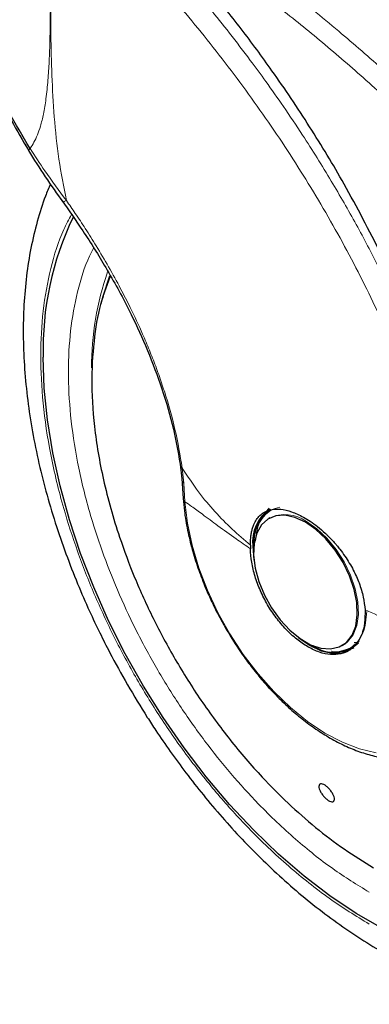
# Model space of a CAD drawing. Units: millimetres. Extents: x 0 to 210, y 0 to 297.
# Drawn here: x 146 to 149, y 106 to 112 of the extents above; entities that cross this region are included whole.
import ezdxf

# ---------------------------------------------------------------- set-up
doc = ezdxf.new("R2010")
doc.units = ezdxf.units.MM

msp = doc.modelspace()

# ---------------------------------------------------------------- linework, layer by layer
at = {"color": 8, "linetype": 'Continuous', "lineweight": 18}
for p, q in [((147.01631, 110.29128), (146.97371, 110.17125)), ((147.44524, 109.07813), (147.43654, 109.16596)), ((147.45191, 108.96871), (147.44524, 109.07813))]:
    msp.add_line(p, q, dxfattribs=at)
at = {"color": 7, "linetype": 'Continuous', "lineweight": 25}
for p, q in [((147.42529, 109.18844), (147.43415, 109.10363)), ((147.43414, 109.10377), (147.44217, 108.98693)), ((147.94529, 108.93119), (147.92582, 108.90954)), ((147.94952, 108.87359), (147.94314, 108.8699)), ((147.8361, 108.71424), (147.83627, 108.69285)), ((148.3731, 108.1251), (148.37949, 108.12878)), ((148.37949, 108.12878), (148.39109, 108.13625)), ((148.44367, 108.1439), (148.46242, 108.14499)), ((148.42423, 108.10843), (148.43484, 108.11455))]:
    msp.add_line(p, q, dxfattribs=at)
at = {"color": 7, "linetype": 'Continuous', "lineweight": 25, "flags": 128}
for points in [[(147.01023, 110.29045), (146.97166, 110.17256), (146.96029, 110.12891)], [(148.60907, 106.4662), (148.45532, 106.55496), (148.30207, 106.65771), (148.15031, 106.7738), (148.00103, 106.90247), (147.85519, 107.04289), (147.71374, 107.19413), (147.5776, 107.35523), (147.44766, 107.52514), (147.32474, 107.70276), (147.20966, 107.88693), (147.10315, 108.07646), (147.00591, 108.27012), (146.91857, 108.46666), (146.8417, 108.6648), (146.77578, 108.86325), (146.72126, 109.06074), (146.67849, 109.25597), (146.64773, 109.44768), (146.6292, 109.63463), (146.62301, 109.8156)], [(148.60907, 106.4662), (148.45532, 106.55496), (148.30207, 106.65771), (148.15031, 106.7738), (148.00103, 106.90247), (147.85519, 107.04289), (147.71374, 107.19413), (147.5776, 107.35523), (147.44766, 107.52514), (147.32474, 107.70276), (147.20966, 107.88693), (147.10315, 108.07646), (147.00591, 108.27012), (146.91857, 108.46666), (146.8417, 108.6648), (146.77578, 108.86325), (146.72126, 109.06074), (146.67849, 109.25597), (146.64773, 109.44768), (146.6292, 109.63463), (146.62301, 109.8156)], [(148.15812, 108.84861), (148.09692, 108.87676), (148.03822, 108.88938), (147.98442, 108.88596), (147.93774, 108.86663), (147.90009, 108.83219), (147.87299, 108.78405), (147.85757, 108.72417), (147.85446, 108.65502), (147.86377, 108.57942), (147.88514, 108.50046), (147.91768, 108.42139), (147.96007, 108.34543), (148.01056, 108.27569), (148.0671, 108.21504), (148.12736, 108.16595), (148.18888, 108.13043), (148.24915, 108.10994), (148.30568, 108.10532), (148.35618, 108.11676), (148.39856, 108.14378), (148.4311, 108.18528), (148.45247, 108.23957), (148.46179, 108.30442), (148.45867, 108.37717), (148.44325, 108.45484), (148.41616, 108.53427), (148.3785, 108.61219), (148.33182, 108.68541), (148.27803, 108.75094), (148.21933, 108.80609), (148.15812, 108.84861)], [(147.84984, 108.70733), (147.85629, 108.62794), (147.8567, 108.62535)], [(148.1181, 108.17255), (148.12019, 108.17085), (148.18572, 108.12557), (148.25124, 108.0952), (148.31425, 108.0809), (148.37232, 108.08322), (148.4232, 108.10206)], [(148.43484, 108.11455), (148.43486, 108.11456), (148.46902, 108.1411)], [(148.39171, 108.09304), (148.43667, 108.11062), (148.44243, 108.11412)]]:
    msp.add_lwpolyline(points, dxfattribs=at)
at = {"color": 8, "linetype": 'Continuous', "lineweight": 18, "flags": 128}
for points in [[(148.57337, 107.49695), (148.4753, 107.51999), (148.37441, 107.55871), (148.27222, 107.61252), (148.17024, 107.68062), (148.06999, 107.76201), (147.97298, 107.85546), (147.88063, 107.95959), (147.79434, 108.07283), (147.71539, 108.19351), (147.64494, 108.31983), (147.58406, 108.4499), (147.53365, 108.58179), (147.49446, 108.71352), (147.46708, 108.84314), (147.45191, 108.96871)], [(148.39109, 108.13625), (148.40494, 108.14746), (148.43749, 108.18897), (148.45885, 108.24325), (148.46817, 108.3081), (148.46505, 108.38085), (148.44963, 108.45853), (148.42254, 108.53795), (148.38488, 108.61587), (148.3382, 108.68909), (148.28441, 108.75462), (148.22571, 108.80978), (148.1645, 108.8523)]]:
    msp.add_lwpolyline(points, dxfattribs=at)
at = {"color": 7, "linetype": 'Continuous', "lineweight": 25}
for centre, radius, start, end in [((148.38881, 109.8684), 1.76659, 154.219726, 181.712693), ((148.08259, 108.73302), 0.23416, 125.013333, 186.298848), ((148.0849, 108.7349), 0.22861, 124.848001, 184.55547), ((148.32234, 108.28897), 0.20384, 233.500424, 317.269087)]:
    msp.add_arc(centre, radius, start, end, dxfattribs=at)
at = {"color": 8, "linetype": 'Continuous', "lineweight": 18}
for centre, radius, start, end in [((148.61916, 109.75551), 1.71368, 160.89358, 180.089695), ((148.03923, 108.67937), 0.21354, 54.079862, 115.904282)]:
    msp.add_arc(centre, radius, start, end, dxfattribs=at)
for points, knots in [([(146.75282, 112.75244), (146.80017, 112.70887), (146.89575, 112.62092), (147.03892, 112.48066), (147.18492, 112.33088), (147.33438, 112.16929), (147.47235, 112.01188), (147.5995, 111.85966), (147.71682, 111.71303), (147.82669, 111.56917), (147.93164, 111.4257), (148.03399, 111.27988), (148.16363, 111.08607), (148.30766, 110.85533), (148.4561, 110.59657), (148.58408, 110.35282), (148.69437, 110.1236), (148.78777, 109.91175), (148.87604, 109.69286), (148.9585, 109.46507), (149.03392, 109.22693), (149.09623, 108.99797), (149.1424, 108.79555), (149.17619, 108.61746), (149.20056, 108.46131), (149.21967, 108.30841), (149.22782, 108.20868), (149.23188, 108.15908)], [0, 0, 0, 0, 0.0364666, 0.0736016, 0.1118827, 0.1521462, 0.1941942, 0.2256857, 0.2594101, 0.2953675, 0.3229388, 0.3547806, 0.3908925, 0.4480077, 0.5009436, 0.552083, 0.5978798, 0.6407229, 0.6806123, 0.7303583, 0.7785139, 0.8250802, 0.8700581, 0.9030711, 0.9357321, 0.9680415, 1, 1, 1, 1]), ([(146.66439, 112.65292), (146.6643, 112.58312), (146.66411, 112.4256), (146.66473, 112.20698), (146.66518, 112.00107), (146.66466, 111.83348), (146.66255, 111.68409), (146.65824, 111.55506), (146.65119, 111.43861), (146.64061, 111.335), (146.62581, 111.24461), (146.60865, 111.17426), (146.58958, 111.11925), (146.56954, 111.07521), (146.55359, 111.05149), (146.54582, 111.03993)], [0, 0, 0, 0, 0.1226568, 0.2768312, 0.3833304, 0.4838401, 0.571651, 0.6477734, 0.7147708, 0.783544, 0.8413843, 0.8912009, 0.9294562, 0.9656275, 1, 1, 1, 1]), ([(146.66698, 112.65117), (146.66687, 112.49394), (146.66666, 112.17948), (146.66556, 111.78678), (146.67235, 111.4681), (146.68561, 111.22478), (146.71037, 110.97927), (146.74266, 110.81529), (146.75851, 110.73475)], [0, 0, 0, 0, 0.2502437, 0.5005038, 0.6257672, 0.7515016, 0.8779541, 1, 1, 1, 1]), ([(146.66698, 112.65117), (146.77326, 112.55238), (146.98586, 112.35477), (147.29259, 112.027), (147.58608, 111.6799), (147.86239, 111.31412), (148.11851, 110.93353), (148.35142, 110.54126), (148.55836, 110.14078), (148.73683, 109.73564), (148.88485, 109.32935), (148.99972, 108.92597), (149.08322, 108.52794), (149.10916, 108.27183), (149.12214, 108.14377)], [0, 0, 0, 0, 0.0833085, 0.1666371, 0.2499735, 0.3333146, 0.4166536, 0.4999881, 0.5833195, 0.6666497, 0.74998, 0.833314, 0.9166531, 1, 1, 1, 1]), ([(149.05479, 111.07944), (148.98842, 111.14541), (148.84576, 111.2872), (148.61195, 111.50397), (148.3437, 111.73805), (148.03971, 111.98312), (147.69986, 112.23548), (147.45956, 112.39098), (147.33405, 112.4722)], [0, 0, 0, 0, 0.121367, 0.2608697, 0.4184816, 0.5942032, 0.7880465, 1, 1, 1, 1]), ([(148.98009, 110.99507), (148.90089, 111.07374), (148.73708, 111.23648), (148.48493, 111.46738), (148.22839, 111.68787), (147.97087, 111.89414), (147.7171, 112.08299), (147.45545, 112.26458), (147.28079, 112.37363), (147.18851, 112.43124)], [0, 0, 0, 0, 0.1392239, 0.2879737, 0.4324668, 0.5726123, 0.7169423, 0.8504468, 1, 1, 1, 1]), ([(146.54582, 111.03993), (146.54177, 111.03564), (146.53568, 111.02917), (146.53828, 111.02756), (146.53915, 111.02702)], [0, 0, 0, 0, 0.6630232, 1, 1, 1, 1]), ([(146.75851, 110.73475), (146.71561, 110.79226), (146.64099, 110.89228), (146.5742, 110.99589), (146.54582, 111.03993)], [0, 0, 0, 0, 0.5749397, 1, 1, 1, 1]), ([(146.75851, 110.73475), (146.75248, 110.73146), (146.74316, 110.72638), (146.7383, 110.72509), (146.73822, 110.726), (146.7382, 110.72626)], [0, 0, 0, 0, 0.566325, 0.8737109, 1, 1, 1, 1]), ([(147.43654, 109.16596), (147.42417, 109.24065), (147.40015, 109.38571), (147.35173, 109.55634), (147.31604, 109.66484), (147.29911, 109.71366), (147.28151, 109.76201), (147.26329, 109.80984), (147.24449, 109.85712), (147.22515, 109.90382), (147.18947, 109.98674), (147.14089, 110.09127), (147.0737, 110.22318), (147.00748, 110.34373), (146.938, 110.46147), (146.87232, 110.56608), (146.81375, 110.65509), (146.77596, 110.70959), (146.75851, 110.73475)], [0, 0, 0, 0, 0.1544094, 0.2998837, 0.3313288, 0.3623237, 0.3928615, 0.4229396, 0.4525634, 0.4817362, 0.5104591, 0.6075904, 0.6761399, 0.7554346, 0.831652, 0.8957804, 0.9519006, 1, 1, 1, 1]), ([(148.5322, 106.49169), (148.45399, 106.54003), (148.29514, 106.6382), (148.05703, 106.829), (147.83925, 107.03547), (147.64563, 107.24912), (147.47639, 107.46101), (147.3169, 107.68743), (147.16933, 107.92644), (147.03614, 108.17374), (146.91979, 108.42508), (146.82089, 108.6776), (146.73275, 108.95207), (146.66239, 109.24417), (146.61787, 109.54484), (146.60348, 109.82686), (146.6177, 110.09251), (146.6631, 110.34079), (146.72189, 110.52846), (146.77289, 110.62345), (146.78843, 110.65239)], [0, 0, 0, 0, 0.0608388, 0.1235643, 0.1880478, 0.2384633, 0.288874, 0.3403623, 0.3918456, 0.4433339, 0.4948173, 0.5452328, 0.5956435, 0.6601313, 0.7228557, 0.7836913, 0.8445312, 0.9072555, 0.9717391, 1, 1, 1, 1]), ([(148.5322, 106.67893), (148.46058, 106.72319), (148.31512, 106.81309), (148.09708, 106.98781), (147.89766, 107.17687), (147.72036, 107.37252), (147.56538, 107.56655), (147.41933, 107.77389), (147.28419, 107.99275), (147.16222, 108.21922), (147.05569, 108.44937), (146.96511, 108.68062), (146.88441, 108.93194), (146.81997, 109.19943), (146.7792, 109.47477), (146.76605, 109.73299), (146.77897, 109.97636), (146.82092, 110.20332), (146.86957, 110.36328), (146.90991, 110.43963), (146.91811, 110.45515)], [0, 0, 0, 0, 0.0615639, 0.1250369, 0.1902959, 0.241309, 0.2923275, 0.3444261, 0.3965301, 0.4486287, 0.5007328, 0.5517459, 0.6027644, 0.6680186, 0.7314928, 0.7930602, 0.8546229, 0.9180972, 0.9833561, 1, 1, 1, 1]), ([(147.43654, 109.16596), (147.43203, 109.17147), (147.42605, 109.17877), (147.42619, 109.18736), (147.42623, 109.18946)], [0, 0, 0, 0, 0.754731, 1, 1, 1, 1]), ([(147.43654, 109.16596), (147.46829, 109.11779), (147.52988, 109.02438), (147.62725, 108.90912), (147.7277, 108.80634), (147.79992, 108.74499), (147.8361, 108.71424)], [0, 0, 0, 0, 0.26327019, 0.51059237, 0.7547823, 1, 1, 1, 1]), ([(147.44524, 109.07813), (147.44091, 109.0839), (147.43488, 109.09195), (147.43525, 109.10098), (147.43536, 109.10353)], [0, 0, 0, 0, 0.7173659, 1, 1, 1, 1]), ([(147.45191, 108.96871), (147.4478, 108.97334), (147.44238, 108.97947), (147.44295, 108.98639), (147.44309, 108.98808)], [0, 0, 0, 0, 0.7556196, 1, 1, 1, 1]), ([(147.83627, 108.69285), (147.80795, 108.71231), (147.74147, 108.758), (147.64718, 108.82623), (147.56118, 108.89009), (147.49747, 108.93772), (147.46494, 108.95985), (147.45191, 108.96871)], [0, 0, 0, 0, 0.1926662, 0.4521967, 0.6935022, 0.8771488, 1, 1, 1, 1]), ([(147.8666, 108.739), (147.87006, 108.77196), (147.87606, 108.82911), (147.91286, 108.88446), (147.95442, 108.92176), (147.99057, 108.93184), (148.0085, 108.93684)], [0, 0, 0, 0, 0.3104025, 0.5382564, 0.7709458, 1, 1, 1, 1]), ([(148.51806, 108.32566), (148.51367, 108.2804), (148.50692, 108.21078), (148.46587, 108.14627), (148.42361, 108.10921), (148.37029, 108.09338), (148.3316, 108.08489), (148.30944, 108.09287), (148.30902, 108.09302)], [0, 0, 0, 0, 0.3138151, 0.4827473, 0.6552645, 0.8277816, 0.9967138, 1, 1, 1, 1]), ([(149.12455, 108.08795), (149.07053, 108.10734), (148.96252, 108.14611), (148.8059, 108.207), (148.65336, 108.26988), (148.55605, 108.31297), (148.50741, 108.3345)], [0, 0, 0, 0, 0.25023264, 0.50028022, 0.75021531, 1, 1, 1, 1])]:
    msp.add_open_spline(points, degree=3, knots=knots, dxfattribs=at)
at = {"color": 7, "linetype": 'Continuous', "lineweight": 25}
for points, knots in [([(148.60159, 110.4205), (148.53122, 110.55809), (148.4019, 110.81097), (148.18473, 111.1694), (147.98182, 111.4725), (147.78358, 111.74215), (147.59393, 111.98055), (147.396, 112.2119), (147.25768, 112.35813), (147.18851, 112.43124)], [0, 0, 0, 0, 0.1885479, 0.3465564, 0.5056623, 0.6282057, 0.750749, 0.8753745, 1, 1, 1, 1]), ([(146.54582, 111.03993), (146.50242, 111.11204), (146.41593, 111.25573), (146.32738, 111.43715), (146.27075, 111.58325), (146.23685, 111.69577), (146.2161, 111.80517), (146.2071, 111.88148), (146.20923, 111.92045), (146.20949, 111.92526)], [0, 0, 0, 0, 0.2328612, 0.4640233, 0.5927746, 0.7230721, 0.8502372, 0.9814962, 1, 1, 1, 1]), ([(146.23028, 111.73947), (146.23293, 111.72226), (146.24254, 111.65992), (146.28126, 111.54156), (146.34605, 111.37994), (146.43315, 111.20526), (146.50344, 111.08535), (146.53801, 111.02637)], [0, 0, 0, 0, 0.0772132, 0.2797109, 0.5066923, 0.757361, 1, 1, 1, 1]), ([(146.53637, 111.02808), (146.56852, 110.97627), (146.63259, 110.87304), (146.70364, 110.77368), (146.73904, 110.72417)], [0, 0, 0, 0, 0.5017915, 1, 1, 1, 1]), ([(146.66481, 110.83039), (146.65479, 110.80723), (146.62462, 110.73747), (146.58624, 110.6124), (146.54892, 110.45622), (146.52313, 110.29255), (146.50811, 110.1229), (146.50398, 109.94813), (146.51048, 109.76924), (146.52739, 109.58715), (146.55438, 109.40277), (146.59111, 109.21708), (146.6371, 109.03118), (146.69172, 108.8465), (146.75392, 108.66523), (146.8213, 108.49218), (146.88833, 108.33748), (146.95161, 108.20362), (147.02435, 108.0591), (147.0806, 107.95892), (147.11599, 107.89589)], [0, 0, 0, 0, 0.0297913, 0.0897543, 0.1501618, 0.2108379, 0.271626, 0.3324006, 0.3930398, 0.4534828, 0.5136766, 0.5735593, 0.6330379, 0.6919437, 0.7499258, 0.806128, 0.8578236, 0.8993058, 0.9366516, 1, 1, 1, 1]), ([(146.73117, 110.73505), (146.77298, 110.67583), (146.8642, 110.54663), (146.99768, 110.33165), (147.12067, 110.10633), (147.22678, 109.87756), (147.31295, 109.65273), (147.38431, 109.41793), (147.41107, 109.26641), (147.42469, 109.18925)], [0, 0, 0, 0, 0.1153159, 0.2515843, 0.4087526, 0.5403779, 0.6837837, 0.838979, 1, 1, 1, 1]), ([(146.97371, 110.17125), (146.97118, 110.16429), (146.94576, 110.09419), (146.91992, 109.93486), (146.90149, 109.68868), (146.91774, 109.40609), (146.97052, 109.09337), (147.05428, 108.79477), (147.15622, 108.52222), (147.26511, 108.28166), (147.39498, 108.03969), (147.54557, 107.80033), (147.71607, 107.56815), (147.88875, 107.36716), (148.05754, 107.19699), (148.21808, 107.05583), (148.38532, 106.92781), (148.49913, 106.85814), (148.55659, 106.82297)], [0, 0, 0, 0, 0.0075759, 0.0762973, 0.1493121, 0.2266188, 0.3082164, 0.3941037, 0.4537823, 0.5153702, 0.5788671, 0.6442729, 0.7115873, 0.7808101, 0.8339962, 0.8882566, 0.9435912, 1, 1, 1, 1]), ([(147.44312, 108.98808), (147.44486, 108.96385), (147.44922, 108.90314), (147.46675, 108.80299), (147.4934, 108.69102), (147.52727, 108.58214), (147.56327, 108.48651), (147.59985, 108.40218), (147.63988, 108.3185), (147.67205, 108.26074), (147.69053, 108.22756)], [0, 0, 0, 0, 0.0992298, 0.2486689, 0.3951624, 0.5357057, 0.6696278, 0.7656547, 0.8653776, 1, 1, 1, 1]), ([(147.8361, 108.71424), (147.83625, 108.72329), (147.83655, 108.74185), (147.83905, 108.76754), (147.84306, 108.7915), (147.84872, 108.81398), (147.85569, 108.83358), (147.86595, 108.85535), (147.87958, 108.87593), (147.89728, 108.89374), (147.92292, 108.9118), (147.95976, 108.92505), (148.01453, 108.9261), (148.07643, 108.91278), (148.12278, 108.88986), (148.14602, 108.87837)], [0, 0, 0, 0, 0.0482492, 0.0990252, 0.146973, 0.1940446, 0.2462508, 0.2868203, 0.3647373, 0.4309684, 0.4844052, 0.6156437, 0.7339663, 0.8666123, 1, 1, 1, 1]), ([(148.14602, 108.87837), (148.15939, 108.87054), (148.18706, 108.85433), (148.23007, 108.82269), (148.26392, 108.79361), (148.28822, 108.77036), (148.30307, 108.75541), (148.3186, 108.73889), (148.33104, 108.72485), (148.34486, 108.70864), (148.36381, 108.68528), (148.39872, 108.63755), (148.43873, 108.57112), (148.47494, 108.48997), (148.49935, 108.41057), (148.50477, 108.35936), (148.50741, 108.3345)], [0, 0, 0, 0, 0.0768827, 0.1590826, 0.2466116, 0.2748069, 0.3049997, 0.3371902, 0.3713783, 0.3842869, 0.4268995, 0.4973944, 0.6307848, 0.7493587, 0.8783417, 1, 1, 1, 1]), ([(147.69053, 108.22756), (147.71515, 108.18669), (147.74975, 108.12925), (147.80597, 108.04848), (147.85592, 107.98178), (147.91838, 107.90643), (147.98657, 107.8324), (148.06037, 107.76098), (148.1385, 107.69432), (148.21997, 107.63391), (148.3039, 107.58093), (148.38946, 107.53635), (148.47592, 107.501), (148.56258, 107.47559), (148.64874, 107.46083), (148.73379, 107.45731), (148.81682, 107.46607), (148.89588, 107.48613), (148.9436, 107.51004), (148.9669, 107.52171)], [0, 0, 0, 0, 0.0747212, 0.1050231, 0.1551459, 0.2068969, 0.2621113, 0.3193826, 0.3781633, 0.4380334, 0.4987204, 0.5600493, 0.6219085, 0.6842046, 0.746905, 0.8100336, 0.873731, 0.9383495, 1, 1, 1, 1]), ([(147.11599, 107.89589), (147.15416, 107.83157), (147.20785, 107.74111), (147.29267, 107.61116), (147.36747, 107.50197), (147.46025, 107.3753), (147.56126, 107.24647), (147.67075, 107.11661), (147.78731, 106.98847), (147.91, 106.86389), (148.03801, 106.74437), (148.17058, 106.63113), (148.30706, 106.52519), (148.44682, 106.42742), (148.58928, 106.33859), (148.73387, 106.25942), (148.88003, 106.19055), (149.02716, 106.13258), (149.17466, 106.0861), (149.3219, 106.0516), (149.46817, 106.02963), (149.61287, 106.02031), (149.75497, 106.02499), (149.86954, 106.03747), (149.93486, 106.05353), (149.95529, 106.05856)], [0, 0, 0, 0, 0.0540388, 0.0760025, 0.1124133, 0.1501562, 0.1905776, 0.2326814, 0.2760712, 0.3204345, 0.3655543, 0.4112743, 0.4574803, 0.5040869, 0.5510272, 0.5982456, 0.6456877, 0.6932818, 0.7409628, 0.7886593, 0.8363, 0.8838271, 0.9312143, 0.9784852, 1, 1, 1, 1]), ([(148.28741, 107.22064), (148.28226, 107.22487), (148.27196, 107.23331), (148.25756, 107.25041), (148.24604, 107.26844), (148.23864, 107.28578), (148.23621, 107.30037), (148.23901, 107.3106), (148.24674, 107.3153), (148.25851, 107.31396), (148.26972, 107.30834), (148.28139, 107.30022), (148.29342, 107.28966), (148.30777, 107.27283), (148.3193, 107.25473), (148.32669, 107.2374), (148.32912, 107.22281), (148.32632, 107.21259), (148.3186, 107.20788), (148.30683, 107.20926), (148.29564, 107.21478), (148.289, 107.21951), (148.28741, 107.22064)], [0, 0, 0, 0, 0.0536977, 0.1073957, 0.1610925, 0.2147774, 0.2684508, 0.3221178, 0.3757867, 0.4294654, 0.4831577, 0.5, 0.5536982, 0.6073965, 0.6610935, 0.7147771, 0.7684489, 0.8221155, 0.8757857, 0.9294661, 0.9831588, 1, 1, 1, 1])]:
    msp.add_open_spline(points, degree=3, knots=knots, dxfattribs=at)
for points in [[(148.1721, 108.11771), (148.15035, 108.13168), (148.10686, 108.15961), (148.04408, 108.21842), (147.98611, 108.28699), (147.93515, 108.36405), (147.89303, 108.44639), (147.86166, 108.53084), (147.84105, 108.61484), (147.83786, 108.66684), (147.83627, 108.69285)], [(148.50741, 108.3345), (148.50739, 108.30815), (148.50735, 108.25543), (148.48973, 108.18859), (148.45998, 108.13432), (148.41807, 108.09556), (148.36607, 108.07361), (148.30604, 108.06983), (148.24048, 108.08289), (148.19489, 108.1061), (148.1721, 108.11771)]]:
    msp.add_open_spline(points, degree=3, dxfattribs=at)

doc.saveas('drawing.dxf')
